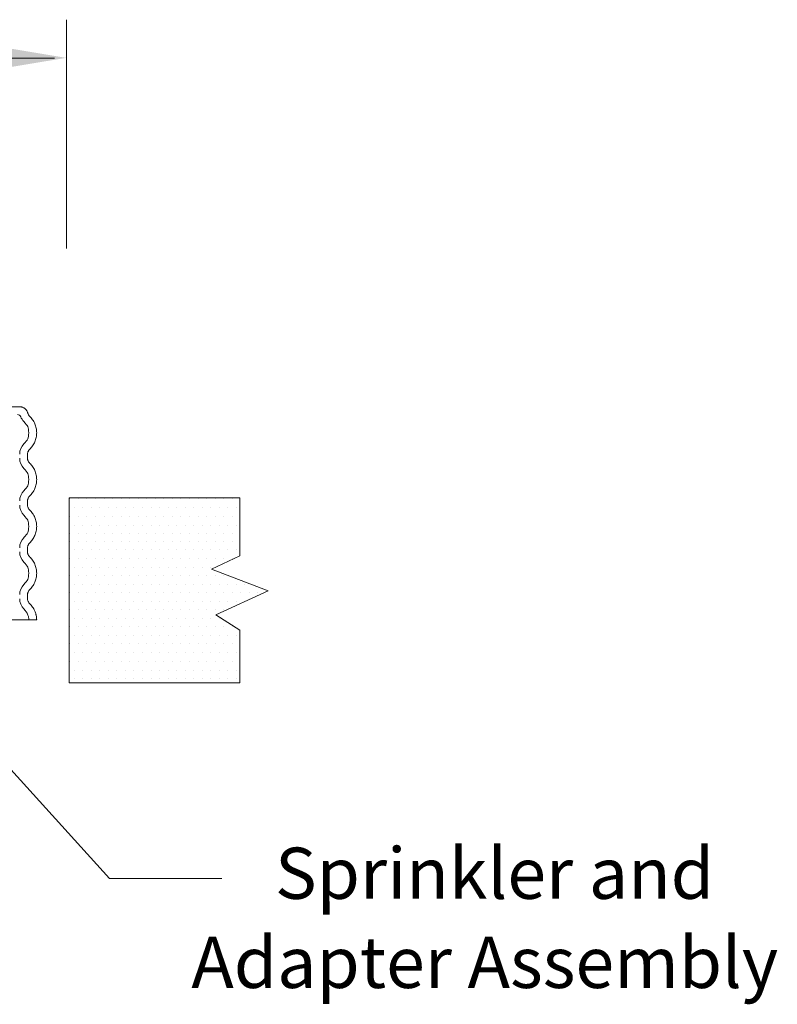
# Model space of a CAD drawing. Extents: x 15.55 to 25.07, y 22.41 to 32.4.
# Drawn here: x 22.3 to 25.07, y 26.59 to 30.19 of the extents above; entities that cross this region are included whole.
import ezdxf

# ---------------------------------------------------------------- set-up
doc = ezdxf.new("R2010")
doc.units = 0
doc.header["$MEASUREMENT"] = 0
doc.layers.get('0').update_dxf_attribs({"linetype": 'CONTINUOUS'})
doc.layers.add('3', color=3, linetype='CONTINUOUS')
doc.layers.add('DIM', color=3, linetype='CONTINUOUS')

msp = doc.modelspace()

# ---------------------------------------------------------------- linework, layer by layer
at = {"color": 7, "lineweight": 20}
for p, q in [((22.4744, 29.3573), (22.4744, 30.1941)), ((22.4309, 30.0528), (19.5814, 30.0528)), ((21.5311, 28.7776), (22.3036, 28.7776)), ((22.332, 28.5891), (22.332, 28.6045)), ((22.332, 28.5891), (22.332, 28.5889)), ((22.332, 28.4177), (22.332, 28.4331)), ((22.4841, 28.4438), (23.108, 28.4438)), ((22.4841, 28.4438), (22.4841, 27.7669)), ((22.4867, 28.4407), (22.4867, 28.4407)), ((22.518, 28.4407), (22.518, 28.4407)), ((22.5492, 28.4407), (22.5492, 28.4407)), ((22.5805, 28.4407), (22.5805, 28.4407)), ((22.6117, 28.4407), (22.6117, 28.4407)), ((22.643, 28.4407), (22.643, 28.4407)), ((22.6742, 28.4407), (22.6742, 28.4407)), ((22.7055, 28.4407), (22.7055, 28.4407)), ((22.7367, 28.4407), (22.7367, 28.4407)), ((22.768, 28.4407), (22.768, 28.4407)), ((22.7992, 28.4407), (22.7992, 28.4407)), ((22.8305, 28.4407), (22.8305, 28.4407)), ((22.8617, 28.4407), (22.8617, 28.4407)), ((22.893, 28.4407), (22.893, 28.4407)), ((22.9242, 28.4407), (22.9242, 28.4407)), ((22.9555, 28.4407), (22.9555, 28.4407)), ((22.9867, 28.4407), (22.9867, 28.4407)), ((23.018, 28.4407), (23.018, 28.4407)), ((23.0492, 28.4407), (23.0492, 28.4407)), ((23.0805, 28.4407), (23.0805, 28.4407)), ((23.108, 28.2325), (23.108, 28.4438)), ((22.332, 28.4177), (22.332, 28.4175)), ((22.5023, 28.4095), (22.5023, 28.4095)), ((22.5336, 28.4095), (22.5336, 28.4095)), ((22.5648, 28.4095), (22.5648, 28.4095)), ((22.5961, 28.4095), (22.5961, 28.4095)), ((22.6273, 28.4095), (22.6273, 28.4095)), ((22.6586, 28.4095), (22.6586, 28.4095)), ((22.6898, 28.4095), (22.6898, 28.4095)), ((22.7211, 28.4095), (22.7211, 28.4095)), ((22.7523, 28.4095), (22.7523, 28.4095)), ((22.7836, 28.4095), (22.7836, 28.4095)), ((22.8148, 28.4095), (22.8148, 28.4095)), ((22.8461, 28.4095), (22.8461, 28.4095)), ((22.8773, 28.4095), (22.8773, 28.4095)), ((22.9086, 28.4095), (22.9086, 28.4095)), ((22.9398, 28.4095), (22.9398, 28.4095)), ((22.9711, 28.4095), (22.9711, 28.4095)), ((23.0023, 28.4095), (23.0023, 28.4095)), ((23.0336, 28.4095), (23.0336, 28.4095)), ((23.0648, 28.4095), (23.0648, 28.4095)), ((23.0961, 28.4095), (23.0961, 28.4095)), ((22.4867, 28.3752), (22.4867, 28.3752)), ((22.518, 28.3752), (22.518, 28.3752)), ((22.5492, 28.3752), (22.5492, 28.3752)), ((22.5805, 28.3752), (22.5805, 28.3752)), ((22.6117, 28.3752), (22.6117, 28.3752)), ((22.643, 28.3752), (22.643, 28.3752)), ((22.6742, 28.3752), (22.6742, 28.3752)), ((22.7055, 28.3752), (22.7055, 28.3752)), ((22.7367, 28.3752), (22.7367, 28.3752)), ((22.768, 28.3752), (22.768, 28.3752)), ((22.7992, 28.3752), (22.7992, 28.3752)), ((22.8305, 28.3752), (22.8305, 28.3752)), ((22.8617, 28.3752), (22.8617, 28.3752)), ((22.893, 28.3752), (22.893, 28.3752)), ((22.9242, 28.3752), (22.9242, 28.3752)), ((22.9555, 28.3752), (22.9555, 28.3752)), ((22.9867, 28.3752), (22.9867, 28.3752)), ((23.018, 28.3752), (23.018, 28.3752)), ((23.0492, 28.3752), (23.0492, 28.3752)), ((23.0805, 28.3752), (23.0805, 28.3752)), ((22.5023, 28.344), (22.5023, 28.344)), ((22.5336, 28.344), (22.5336, 28.344)), ((22.5648, 28.344), (22.5648, 28.344)), ((22.5961, 28.344), (22.5961, 28.344)), ((22.6273, 28.344), (22.6273, 28.344)), ((22.6586, 28.344), (22.6586, 28.344)), ((22.6898, 28.344), (22.6898, 28.344)), ((22.7211, 28.344), (22.7211, 28.344)), ((22.7523, 28.344), (22.7523, 28.344)), ((22.7836, 28.344), (22.7836, 28.344)), ((22.8148, 28.344), (22.8148, 28.344)), ((22.8461, 28.344), (22.8461, 28.344)), ((22.8773, 28.344), (22.8773, 28.344)), ((22.9086, 28.344), (22.9086, 28.344)), ((22.9398, 28.344), (22.9398, 28.344)), ((22.9711, 28.344), (22.9711, 28.344)), ((23.0023, 28.344), (23.0023, 28.344)), ((23.0336, 28.344), (23.0336, 28.344)), ((23.0648, 28.344), (23.0648, 28.344)), ((23.0961, 28.344), (23.0961, 28.344)), ((22.4867, 28.3127), (22.4867, 28.3127)), ((22.518, 28.3127), (22.518, 28.3127)), ((22.5492, 28.3127), (22.5492, 28.3127)), ((22.5805, 28.3127), (22.5805, 28.3127)), ((22.6117, 28.3127), (22.6117, 28.3127)), ((22.643, 28.3127), (22.643, 28.3127)), ((22.6742, 28.3127), (22.6742, 28.3127)), ((22.7055, 28.3127), (22.7055, 28.3127)), ((22.7367, 28.3127), (22.7367, 28.3127)), ((22.768, 28.3127), (22.768, 28.3127)), ((22.7992, 28.3127), (22.7992, 28.3127)), ((22.8305, 28.3127), (22.8305, 28.3127)), ((22.8617, 28.3127), (22.8617, 28.3127)), ((22.893, 28.3127), (22.893, 28.3127)), ((22.9242, 28.3127), (22.9242, 28.3127)), ((22.9555, 28.3127), (22.9555, 28.3127)), ((22.9867, 28.3127), (22.9867, 28.3127)), ((23.018, 28.3127), (23.018, 28.3127)), ((23.0492, 28.3127), (23.0492, 28.3127)), ((23.0805, 28.3127), (23.0805, 28.3127)), ((22.332, 28.2463), (22.332, 28.2617)), ((22.4867, 28.2848), (22.4867, 28.2848)), ((22.5023, 28.2535), (22.5023, 28.2535)), ((22.518, 28.2848), (22.518, 28.2848)), ((22.5336, 28.2535), (22.5336, 28.2535)), ((22.5492, 28.2848), (22.5492, 28.2848)), ((22.5648, 28.2535), (22.5648, 28.2535)), ((22.5805, 28.2848), (22.5805, 28.2848)), ((22.5961, 28.2535), (22.5961, 28.2535)), ((22.6117, 28.2848), (22.6117, 28.2848)), ((22.6273, 28.2535), (22.6273, 28.2535)), ((22.643, 28.2848), (22.643, 28.2848)), ((22.6586, 28.2535), (22.6586, 28.2535)), ((22.6742, 28.2848), (22.6742, 28.2848)), ((22.6898, 28.2535), (22.6898, 28.2535)), ((22.7055, 28.2848), (22.7055, 28.2848)), ((22.7211, 28.2535), (22.7211, 28.2535)), ((22.7367, 28.2848), (22.7367, 28.2848)), ((22.7523, 28.2535), (22.7523, 28.2535)), ((22.768, 28.2848), (22.768, 28.2848)), ((22.7836, 28.2535), (22.7836, 28.2535)), ((22.7992, 28.2848), (22.7992, 28.2848)), ((22.8148, 28.2535), (22.8148, 28.2535)), ((22.8305, 28.2848), (22.8305, 28.2848)), ((22.8461, 28.2535), (22.8461, 28.2535)), ((22.8617, 28.2848), (22.8617, 28.2848)), ((22.8773, 28.2535), (22.8773, 28.2535)), ((22.893, 28.2848), (22.893, 28.2848)), ((22.9086, 28.2535), (22.9086, 28.2535)), ((22.9242, 28.2848), (22.9242, 28.2848)), ((22.9398, 28.2535), (22.9398, 28.2535)), ((22.9555, 28.2848), (22.9555, 28.2848)), ((22.9711, 28.2535), (22.9711, 28.2535)), ((22.9867, 28.2848), (22.9867, 28.2848)), ((23.0023, 28.2535), (23.0023, 28.2535)), ((23.018, 28.2848), (23.018, 28.2848)), ((23.0336, 28.2535), (23.0336, 28.2535)), ((23.0492, 28.2848), (23.0492, 28.2848)), ((23.0648, 28.2535), (23.0648, 28.2535)), ((23.0805, 28.2848), (23.0805, 28.2848)), ((23.0961, 28.2535), (23.0961, 28.2535)), ((22.332, 28.2463), (22.332, 28.2461)), ((22.4867, 28.2223), (22.4867, 28.2223)), ((22.518, 28.2223), (22.518, 28.2223)), ((22.5492, 28.2223), (22.5492, 28.2223)), ((22.5805, 28.2223), (22.5805, 28.2223)), ((22.6117, 28.2223), (22.6117, 28.2223)), ((22.643, 28.2223), (22.643, 28.2223)), ((22.6742, 28.2223), (22.6742, 28.2223)), ((22.7055, 28.2223), (22.7055, 28.2223)), ((22.7367, 28.2223), (22.7367, 28.2223)), ((22.768, 28.2223), (22.768, 28.2223)), ((22.7992, 28.2223), (22.7992, 28.2223)), ((22.8305, 28.2223), (22.8305, 28.2223)), ((22.8617, 28.2223), (22.8617, 28.2223)), ((22.893, 28.2223), (22.893, 28.2223)), ((22.9242, 28.2223), (22.9242, 28.2223)), ((22.9555, 28.2223), (22.9555, 28.2223)), ((22.9867, 28.2223), (22.9867, 28.2223)), ((23.0047, 28.1833), (23.108, 28.2325)), ((23.018, 28.2223), (23.018, 28.2223)), ((23.0492, 28.2223), (23.0492, 28.2223)), ((23.0805, 28.2223), (23.0805, 28.2223)), ((22.5023, 28.191), (22.5023, 28.191)), ((22.5336, 28.191), (22.5336, 28.191)), ((22.5648, 28.191), (22.5648, 28.191)), ((22.5961, 28.191), (22.5961, 28.191)), ((22.6273, 28.191), (22.6273, 28.191)), ((22.6586, 28.191), (22.6586, 28.191)), ((22.6898, 28.191), (22.6898, 28.191)), ((22.7211, 28.191), (22.7211, 28.191)), ((22.7523, 28.191), (22.7523, 28.191)), ((22.7836, 28.191), (22.7836, 28.191)), ((22.8148, 28.191), (22.8148, 28.191)), ((22.8461, 28.191), (22.8461, 28.191)), ((22.8773, 28.191), (22.8773, 28.191)), ((22.9086, 28.191), (22.9086, 28.191)), ((22.9398, 28.191), (22.9398, 28.191)), ((22.9711, 28.191), (22.9711, 28.191)), ((23.0023, 28.191), (23.0023, 28.191)), ((23.2119, 28.1038), (23.0047, 28.1833)), ((22.4867, 28.1598), (22.4867, 28.1598)), ((22.518, 28.1598), (22.518, 28.1598)), ((22.5492, 28.1598), (22.5492, 28.1598)), ((22.5805, 28.1598), (22.5805, 28.1598)), ((22.6117, 28.1598), (22.6117, 28.1598)), ((22.643, 28.1598), (22.643, 28.1598)), ((22.6742, 28.1598), (22.6742, 28.1598)), ((22.7055, 28.1598), (22.7055, 28.1598)), ((22.7367, 28.1598), (22.7367, 28.1598)), ((22.768, 28.1598), (22.768, 28.1598)), ((22.7992, 28.1598), (22.7992, 28.1598)), ((22.8305, 28.1598), (22.8305, 28.1598)), ((22.8617, 28.1598), (22.8617, 28.1598)), ((22.893, 28.1598), (22.893, 28.1598)), ((22.9242, 28.1598), (22.9242, 28.1598)), ((22.9555, 28.1598), (22.9555, 28.1598)), ((22.9867, 28.1598), (22.9867, 28.1598)), ((23.018, 28.1598), (23.018, 28.1598)), ((23.0492, 28.1598), (23.0492, 28.1598)), ((22.5023, 28.1285), (22.5023, 28.1285)), ((22.5336, 28.1285), (22.5336, 28.1285)), ((22.5648, 28.1285), (22.5648, 28.1285)), ((22.5961, 28.1285), (22.5961, 28.1285)), ((22.6273, 28.1285), (22.6273, 28.1285)), ((22.6586, 28.1285), (22.6586, 28.1285)), ((22.6898, 28.1285), (22.6898, 28.1285)), ((22.7211, 28.1285), (22.7211, 28.1285)), ((22.7523, 28.1285), (22.7523, 28.1285)), ((22.7836, 28.1285), (22.7836, 28.1285)), ((22.8148, 28.1285), (22.8148, 28.1285)), ((22.8461, 28.1285), (22.8461, 28.1285)), ((22.8773, 28.1285), (22.8773, 28.1285)), ((22.9086, 28.1285), (22.9086, 28.1285)), ((22.9398, 28.1285), (22.9398, 28.1285)), ((22.9711, 28.1285), (22.9711, 28.1285)), ((23.0023, 28.1285), (23.0023, 28.1285)), ((23.0336, 28.1285), (23.0336, 28.1285)), ((23.0648, 28.1285), (23.0648, 28.1285)), ((23.0961, 28.1285), (23.0961, 28.1285)), ((23.1273, 28.1285), (23.1273, 28.1285)), ((22.332, 28.0748), (22.332, 28.0903)), ((22.332, 28.0748), (22.332, 28.0747)), ((22.4867, 28.0973), (22.4867, 28.0973)), ((22.518, 28.0973), (22.518, 28.0973)), ((22.5492, 28.0973), (22.5492, 28.0973)), ((22.5805, 28.0973), (22.5805, 28.0973)), ((22.6117, 28.0973), (22.6117, 28.0973)), ((22.643, 28.0973), (22.643, 28.0973)), ((22.6742, 28.0973), (22.6742, 28.0973)), ((22.7055, 28.0973), (22.7055, 28.0973)), ((22.7367, 28.0973), (22.7367, 28.0973)), ((22.768, 28.0973), (22.768, 28.0973)), ((22.7992, 28.0973), (22.7992, 28.0973)), ((22.8305, 28.0973), (22.8305, 28.0973)), ((22.8617, 28.0973), (22.8617, 28.0973)), ((22.893, 28.0973), (22.893, 28.0973)), ((22.9242, 28.0973), (22.9242, 28.0973)), ((22.9555, 28.0973), (22.9555, 28.0973)), ((22.9867, 28.0973), (22.9867, 28.0973)), ((23.018, 28.0973), (23.018, 28.0973)), ((23.0202, 28.0162), (23.2119, 28.1038)), ((23.0492, 28.0973), (23.0492, 28.0973)), ((23.0805, 28.0973), (23.0805, 28.0973)), ((23.1117, 28.0973), (23.1117, 28.0973)), ((23.143, 28.0973), (23.143, 28.0973)), ((23.1742, 28.0973), (23.1742, 28.0973)), ((22.4867, 28.0348), (22.4867, 28.0348)), ((22.5023, 28.066), (22.5023, 28.066)), ((22.518, 28.0348), (22.518, 28.0348)), ((22.5336, 28.066), (22.5336, 28.066)), ((22.5492, 28.0348), (22.5492, 28.0348)), ((22.5648, 28.066), (22.5648, 28.066)), ((22.5805, 28.0348), (22.5805, 28.0348)), ((22.5961, 28.066), (22.5961, 28.066)), ((22.6117, 28.0348), (22.6117, 28.0348)), ((22.6273, 28.066), (22.6273, 28.066)), ((22.643, 28.0348), (22.643, 28.0348)), ((22.6586, 28.066), (22.6586, 28.066)), ((22.6742, 28.0348), (22.6742, 28.0348)), ((22.6898, 28.066), (22.6898, 28.066)), ((22.7055, 28.0348), (22.7055, 28.0348)), ((22.7211, 28.066), (22.7211, 28.066)), ((22.7367, 28.0348), (22.7367, 28.0348)), ((22.7523, 28.066), (22.7523, 28.066)), ((22.768, 28.0348), (22.768, 28.0348)), ((22.7836, 28.066), (22.7836, 28.066)), ((22.7992, 28.0348), (22.7992, 28.0348)), ((22.8148, 28.066), (22.8148, 28.066)), ((22.8305, 28.0348), (22.8305, 28.0348)), ((22.8461, 28.066), (22.8461, 28.066)), ((22.8617, 28.0348), (22.8617, 28.0348)), ((22.8773, 28.066), (22.8773, 28.066)), ((22.893, 28.0348), (22.893, 28.0348)), ((22.9086, 28.066), (22.9086, 28.066)), ((22.9242, 28.0348), (22.9242, 28.0348)), ((22.9398, 28.066), (22.9398, 28.066)), ((22.9555, 28.0348), (22.9555, 28.0348)), ((22.9711, 28.066), (22.9711, 28.066)), ((22.9867, 28.0348), (22.9867, 28.0348)), ((23.0023, 28.066), (23.0023, 28.066)), ((23.018, 28.0348), (23.018, 28.0348)), ((23.0336, 28.066), (23.0336, 28.066)), ((23.0492, 28.0348), (23.0492, 28.0348)), ((23.0648, 28.066), (23.0648, 28.066)), ((23.0961, 28.066), (23.0961, 28.066)), ((23.1273, 28.066), (23.1273, 28.066)), ((19.5963, 27.9977), (22.3653, 27.9977)), ((22.5023, 28.0035), (22.5023, 28.0035)), ((22.5336, 28.0035), (22.5336, 28.0035)), ((22.5648, 28.0035), (22.5648, 28.0035)), ((22.5961, 28.0035), (22.5961, 28.0035)), ((22.6273, 28.0035), (22.6273, 28.0035)), ((22.6586, 28.0035), (22.6586, 28.0035)), ((22.6898, 28.0035), (22.6898, 28.0035)), ((22.7211, 28.0035), (22.7211, 28.0035)), ((22.7523, 28.0035), (22.7523, 28.0035)), ((22.7836, 28.0035), (22.7836, 28.0035)), ((22.8148, 28.0035), (22.8148, 28.0035)), ((22.8461, 28.0035), (22.8461, 28.0035)), ((22.8773, 28.0035), (22.8773, 28.0035)), ((22.9086, 28.0035), (22.9086, 28.0035)), ((22.9398, 28.0035), (22.9398, 28.0035)), ((22.9711, 28.0035), (22.9711, 28.0035)), ((23.0023, 28.0035), (23.0023, 28.0035)), ((23.108, 27.9604), (23.0202, 28.0162)), ((23.0336, 28.0035), (23.0336, 28.0035)), ((22.4867, 27.9723), (22.4867, 27.9723)), ((22.518, 27.9723), (22.518, 27.9723)), ((22.5492, 27.9723), (22.5492, 27.9723)), ((22.5805, 27.9723), (22.5805, 27.9723)), ((22.6117, 27.9723), (22.6117, 27.9723)), ((22.643, 27.9723), (22.643, 27.9723)), ((22.6742, 27.9723), (22.6742, 27.9723)), ((22.7055, 27.9723), (22.7055, 27.9723)), ((22.7367, 27.9723), (22.7367, 27.9723)), ((22.768, 27.9723), (22.768, 27.9723)), ((22.7992, 27.9723), (22.7992, 27.9723)), ((22.8305, 27.9723), (22.8305, 27.9723)), ((22.8617, 27.9723), (22.8617, 27.9723)), ((22.893, 27.9723), (22.893, 27.9723)), ((22.9242, 27.9723), (22.9242, 27.9723)), ((22.9555, 27.9723), (22.9555, 27.9723)), ((22.9867, 27.9723), (22.9867, 27.9723)), ((23.018, 27.9723), (23.018, 27.9723)), ((23.0492, 27.9723), (23.0492, 27.9723)), ((23.0805, 27.9723), (23.0805, 27.9723)), ((22.5023, 27.941), (22.5023, 27.941)), ((22.5336, 27.941), (22.5336, 27.941)), ((22.5648, 27.941), (22.5648, 27.941)), ((22.5961, 27.941), (22.5961, 27.941)), ((22.6273, 27.941), (22.6273, 27.941)), ((22.6586, 27.941), (22.6586, 27.941)), ((22.6898, 27.941), (22.6898, 27.941)), ((22.7211, 27.941), (22.7211, 27.941)), ((22.7523, 27.941), (22.7523, 27.941)), ((22.7836, 27.941), (22.7836, 27.941)), ((22.8148, 27.941), (22.8148, 27.941)), ((22.8461, 27.941), (22.8461, 27.941)), ((22.8773, 27.941), (22.8773, 27.941)), ((22.9086, 27.941), (22.9086, 27.941)), ((22.9398, 27.941), (22.9398, 27.941)), ((22.9711, 27.941), (22.9711, 27.941)), ((23.0023, 27.941), (23.0023, 27.941)), ((23.0336, 27.941), (23.0336, 27.941)), ((23.0648, 27.941), (23.0648, 27.941)), ((23.0961, 27.941), (23.0961, 27.941)), ((23.108, 27.7669), (23.108, 27.9604)), ((22.4867, 27.9098), (22.4867, 27.9098)), ((22.518, 27.9098), (22.518, 27.9098)), ((22.5492, 27.9098), (22.5492, 27.9098)), ((22.5805, 27.9098), (22.5805, 27.9098)), ((22.6117, 27.9098), (22.6117, 27.9098)), ((22.643, 27.9098), (22.643, 27.9098)), ((22.6742, 27.9098), (22.6742, 27.9098)), ((22.7055, 27.9098), (22.7055, 27.9098)), ((22.7367, 27.9098), (22.7367, 27.9098)), ((22.768, 27.9098), (22.768, 27.9098)), ((22.7992, 27.9098), (22.7992, 27.9098)), ((22.8305, 27.9098), (22.8305, 27.9098)), ((22.8617, 27.9098), (22.8617, 27.9098)), ((22.893, 27.9098), (22.893, 27.9098)), ((22.9242, 27.9098), (22.9242, 27.9098)), ((22.9555, 27.9098), (22.9555, 27.9098)), ((22.9867, 27.9098), (22.9867, 27.9098)), ((23.018, 27.9098), (23.018, 27.9098)), ((23.0492, 27.9098), (23.0492, 27.9098)), ((23.0805, 27.9098), (23.0805, 27.9098)), ((22.5023, 27.8785), (22.5023, 27.8785)), ((22.5336, 27.8785), (22.5336, 27.8785)), ((22.5648, 27.8785), (22.5648, 27.8785)), ((22.5961, 27.8785), (22.5961, 27.8785)), ((22.6273, 27.8785), (22.6273, 27.8785)), ((22.6586, 27.8785), (22.6586, 27.8785)), ((22.6898, 27.8785), (22.6898, 27.8785)), ((22.7211, 27.8785), (22.7211, 27.8785)), ((22.7523, 27.8785), (22.7523, 27.8785)), ((22.7836, 27.8785), (22.7836, 27.8785)), ((22.8148, 27.8785), (22.8148, 27.8785)), ((22.8461, 27.8785), (22.8461, 27.8785)), ((22.8773, 27.8785), (22.8773, 27.8785)), ((22.9086, 27.8785), (22.9086, 27.8785)), ((22.9398, 27.8785), (22.9398, 27.8785)), ((22.9711, 27.8785), (22.9711, 27.8785)), ((23.0023, 27.8785), (23.0023, 27.8785)), ((23.0336, 27.8785), (23.0336, 27.8785)), ((23.0648, 27.8785), (23.0648, 27.8785)), ((23.0961, 27.8785), (23.0961, 27.8785)), ((22.4867, 27.8444), (22.4867, 27.8444)), ((22.518, 27.8444), (22.518, 27.8444)), ((22.5492, 27.8444), (22.5492, 27.8444)), ((22.5805, 27.8444), (22.5805, 27.8444)), ((22.6117, 27.8444), (22.6117, 27.8444)), ((22.643, 27.8444), (22.643, 27.8444)), ((22.6742, 27.8444), (22.6742, 27.8444)), ((22.7055, 27.8444), (22.7055, 27.8444)), ((22.7367, 27.8444), (22.7367, 27.8444)), ((22.768, 27.8444), (22.768, 27.8444)), ((22.7992, 27.8444), (22.7992, 27.8444)), ((22.8305, 27.8444), (22.8305, 27.8444)), ((22.8617, 27.8444), (22.8617, 27.8444)), ((22.893, 27.8444), (22.893, 27.8444)), ((22.9242, 27.8444), (22.9242, 27.8444)), ((22.9555, 27.8444), (22.9555, 27.8444)), ((22.9867, 27.8444), (22.9867, 27.8444)), ((23.018, 27.8444), (23.018, 27.8444)), ((23.0492, 27.8444), (23.0492, 27.8444)), ((23.0805, 27.8444), (23.0805, 27.8444)), ((22.5023, 27.8132), (22.5023, 27.8132)), ((22.5023, 27.7821), (22.5023, 27.7821)), ((22.5336, 27.8132), (22.5336, 27.8132)), ((22.5336, 27.7821), (22.5336, 27.7821)), ((22.5648, 27.8132), (22.5648, 27.8132)), ((22.5648, 27.7821), (22.5648, 27.7821)), ((22.5961, 27.8132), (22.5961, 27.8132)), ((22.5961, 27.7821), (22.5961, 27.7821)), ((22.6273, 27.8132), (22.6273, 27.8132)), ((22.6273, 27.7821), (22.6273, 27.7821)), ((22.6586, 27.8132), (22.6586, 27.8132)), ((22.6586, 27.7821), (22.6586, 27.7821)), ((22.6898, 27.8132), (22.6898, 27.8132)), ((22.6898, 27.7821), (22.6898, 27.7821)), ((22.7211, 27.8132), (22.7211, 27.8132)), ((22.7211, 27.7821), (22.7211, 27.7821)), ((22.7523, 27.8132), (22.7523, 27.8132)), ((22.7523, 27.7821), (22.7523, 27.7821)), ((22.7836, 27.8132), (22.7836, 27.8132)), ((22.7836, 27.7821), (22.7836, 27.7821)), ((22.8148, 27.8132), (22.8148, 27.8132)), ((22.8148, 27.7821), (22.8148, 27.7821)), ((22.8461, 27.8132), (22.8461, 27.8132)), ((22.8461, 27.7821), (22.8461, 27.7821)), ((22.8773, 27.8132), (22.8773, 27.8132)), ((22.8773, 27.7821), (22.8773, 27.7821)), ((22.9086, 27.8132), (22.9086, 27.8132)), ((22.9086, 27.7821), (22.9086, 27.7821)), ((22.9398, 27.8132), (22.9398, 27.8132)), ((22.9398, 27.7821), (22.9398, 27.7821)), ((22.9711, 27.8132), (22.9711, 27.8132)), ((22.9711, 27.7821), (22.9711, 27.7821)), ((23.0023, 27.8132), (23.0023, 27.8132)), ((23.0023, 27.7821), (23.0023, 27.7821)), ((23.0336, 27.8132), (23.0336, 27.8132)), ((23.0336, 27.7821), (23.0336, 27.7821)), ((23.0648, 27.8132), (23.0648, 27.8132)), ((23.0648, 27.7821), (23.0648, 27.7821)), ((23.0961, 27.8132), (23.0961, 27.8132)), ((23.0961, 27.7821), (23.0961, 27.7821)), ((22.4841, 27.7669), (23.108, 27.7669))]:
    msp.add_line(p, q, dxfattribs=at)
for centre, radius, start, end in [((22.2957, 28.7368), 0.012, 21.4354, 90), ((22.356, 28.7605), 0.0528, 201.4354, 224.3462), ((22.356, 28.6045), 0.0528, 135.638, 179.9623), ((22.356, 28.5891), 0.0528, 180.0383, 224.3462), ((22.356, 28.4331), 0.0528, 135.638, 179.9623), ((22.356, 28.4177), 0.0528, 180.0383, 224.3462), ((22.356, 28.2616), 0.0528, 135.638, 179.9623), ((22.356, 28.2463), 0.0528, 180.0383, 224.3462), ((22.356, 28.0902), 0.0528, 135.638, 179.9623), ((22.356, 28.0749), 0.0528, 180.0383, 224.3462)]:
    msp.add_arc(centre, radius, start, end, dxfattribs=at)
for points in [[(22.3036, 28.7776), (22.3102, 28.7769), (22.3118, 28.7765)], [(22.3118, 28.7765), (22.3141, 28.7757)], [(22.3141, 28.7757), (22.3164, 28.7747), (22.32, 28.7727)], [(22.32, 28.7727), (22.3216, 28.7716)], [(22.3216, 28.7716), (22.3221, 28.7712), (22.3268, 28.7666), (22.3274, 28.7659)], [(22.3274, 28.7659), (22.3286, 28.7641)], [(22.3286, 28.7641), (22.3304, 28.761), (22.3316, 28.7584)], [(22.3316, 28.7584), (22.3327, 28.7548)], [(22.3327, 28.7548), (22.3338, 28.7516)], [(22.3338, 28.7516), (22.3352, 28.7485), (22.3371, 28.7457), (22.339, 28.7436)], [(22.339, 28.7436), (22.3394, 28.7431)], [(22.3394, 28.7431), (22.3503, 28.7303), (22.3585, 28.7155), (22.3635, 28.6993), (22.3653, 28.6825)], [(22.3653, 28.6825), (22.3635, 28.6657), (22.3585, 28.6495), (22.3503, 28.6347), (22.3394, 28.6218)], [(22.3394, 28.6218), (22.3369, 28.6189), (22.3348, 28.6157), (22.3333, 28.6121), (22.3323, 28.6084), (22.332, 28.6045)], [(22.332, 28.5889), (22.3323, 28.5852), (22.3333, 28.5815), (22.3348, 28.5779), (22.3369, 28.5746), (22.339, 28.5722)], [(22.339, 28.5722), (22.3394, 28.5717)], [(22.3394, 28.5717), (22.3503, 28.5589), (22.3585, 28.5441), (22.3635, 28.5279), (22.3653, 28.5111)], [(22.3653, 28.5111), (22.3635, 28.4943), (22.3585, 28.4781), (22.3503, 28.4633), (22.3394, 28.4504)], [(22.3394, 28.4504), (22.3369, 28.4475), (22.3348, 28.4443), (22.3333, 28.4407), (22.3323, 28.4369), (22.332, 28.4331)], [(22.332, 28.4175), (22.3323, 28.4138), (22.3333, 28.4101), (22.3348, 28.4065), (22.3369, 28.4032), (22.339, 28.4008)], [(22.339, 28.4008), (22.3394, 28.4003)], [(22.3394, 28.4003), (22.3503, 28.3875), (22.3585, 28.3726), (22.3635, 28.3565), (22.3653, 28.3397)], [(22.3653, 28.3397), (22.3635, 28.3228), (22.3585, 28.3067), (22.3503, 28.2919), (22.3394, 28.279)], [(22.3394, 28.279), (22.3369, 28.2761), (22.3348, 28.2728), (22.3333, 28.2693), (22.3323, 28.2655), (22.332, 28.2617)], [(22.332, 28.2461), (22.3323, 28.2424), (22.3333, 28.2387), (22.3348, 28.2351), (22.3369, 28.2318), (22.339, 28.2294)], [(22.339, 28.2294), (22.3394, 28.2289)], [(22.3394, 28.2289), (22.3503, 28.2161), (22.3585, 28.2012), (22.3635, 28.1851), (22.3653, 28.1683)], [(22.3653, 28.1683), (22.3635, 28.1514), (22.3585, 28.1353), (22.3503, 28.1205), (22.3394, 28.1076)], [(22.3394, 28.1076), (22.3369, 28.1047), (22.3348, 28.1014), (22.3333, 28.0979), (22.3323, 28.0941), (22.332, 28.0903)], [(22.332, 28.0747), (22.3323, 28.071), (22.3333, 28.0672), (22.3348, 28.0637), (22.3369, 28.0604), (22.339, 28.058)], [(22.339, 28.058), (22.3394, 28.0575)], [(22.3394, 28.0575), (22.3502, 28.0448), (22.3583, 28.0302), (22.3606, 28.0241)], [(22.3606, 28.0241), (22.3627, 28.0172)], [(22.3627, 28.0172), (22.3634, 28.0143), (22.3653, 27.9977)]]:
    msp.add_spline(points, degree=3, dxfattribs=at)
for points in [[(22.3183, 28.7236), (22.3332, 28.7074), (22.3351, 28.7035), (22.3365, 28.6825)], [(22.3365, 28.6825), (22.3351, 28.6615), (22.3332, 28.6575), (22.3183, 28.6414)], [(22.3183, 28.5522), (22.3332, 28.536), (22.3351, 28.5321), (22.3365, 28.5111)], [(22.3365, 28.5111), (22.3351, 28.49), (22.3332, 28.4861), (22.3183, 28.47)], [(22.3183, 28.3808), (22.3332, 28.3646), (22.3351, 28.3607), (22.3365, 28.3397)], [(22.3365, 28.3397), (22.3351, 28.3186), (22.3332, 28.3147), (22.3183, 28.2986)], [(22.3183, 28.2094), (22.3332, 28.1932), (22.3351, 28.1893), (22.3365, 28.1683)], [(22.3365, 28.1683), (22.3351, 28.1472), (22.3332, 28.1433), (22.3183, 28.1272)], [(22.3183, 28.038), (22.3271, 28.0284), (22.3289, 28.0266), (22.3334, 28.0149)], [(22.3334, 28.0149), (22.3339, 28.0132), (22.3344, 28.0114), (22.3349, 28.0097)], [(22.3349, 28.0097), (22.3362, 28.0045), (22.3362, 28.0026), (22.3365, 27.9977)]]:
    msp.add_open_spline(points, degree=3, dxfattribs=at)
msp.add_solid([(22.152, 30.001), (22.152, 30.108), (22.4731, 30.0545)], dxfattribs=at)
at = {"layer": 'DIM', "color": 7, "lineweight": 20}
for p in [(21.8338, 27.9308), (23.042, 27.0516)]:
    msp.add_line(p, (22.6319, 27.0516), dxfattribs=at)

# ---------------------------------------------------------------- texts
at = {"layer": '3', "color": 7, "lineweight": 20}
for s, p in [('Sprinkler and', (23.2372, 26.9769)), ('Adapter Assembly', (22.931, 26.6507))]:
    msp.add_text(s, height=0.187311, dxfattribs=at).set_placement(p)

doc.saveas('drawing.dxf')
